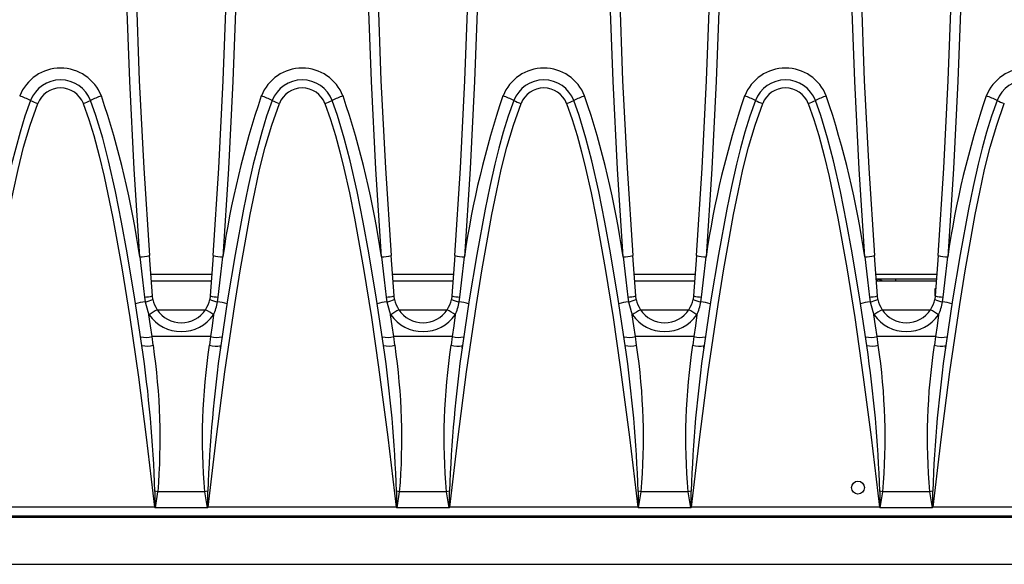
# Model space of a CAD drawing. Units: millimetres. Extents: x 56 to 3304, y 56 to 2320.
# Drawn here: x 1397 to 1499, y 358 to 415 of the extents above; entities that cross this region are included whole.
import ezdxf

# ---------------------------------------------------------------- set-up
doc = ezdxf.new("R2010")
doc.units = ezdxf.units.MM
doc.header["$LTSCALE"] = 8
doc.layers.add('HAURATON_PRODUCT_CONTOUR', color=7, linetype='Continuous', lineweight=25)

msp = doc.modelspace()

# ---------------------------------------------------------------- linework, layer by layer
at = {"layer": 'HAURATON_PRODUCT_CONTOUR'}
for p, q in [((1410.78, 386.03), (1410.47, 390.21)), ((1417.07, 390.21), (1416.76, 386.03)), ((1435.78, 386.03), (1435.47, 390.21)), ((1442.07, 390.21), (1441.76, 386.03)), ((1460.78, 386.03), (1460.47, 390.21)), ((1467.07, 390.21), (1466.76, 386.03)), ((1485.78, 386.03), (1485.47, 390.21)), ((1492.07, 390.21), (1491.76, 386.03)), ((1410.61, 388.28), (1416.92, 388.28)), ((1435.61, 388.28), (1441.92, 388.28)), ((1460.61, 388.28), (1466.92, 388.28)), ((1485.61, 388.28), (1491.92, 388.28)), ((1416.87, 387.58), (1410.66, 387.58)), ((1441.87, 387.58), (1435.66, 387.58)), ((1466.87, 387.58), (1460.66, 387.58)), ((1491.87, 387.58), (1485.66, 387.58)), ((1485.72, 387.76), (1485.72, 387.61)), ((1485.81, 387.6), (1485.72, 387.61)), ((1491.89, 387.78), (1487.7, 387.78)), ((1487.7, 387.59), (1487.7, 387.78)), ((1487.7, 387.59), (1491.77, 387.59)), ((1491.77, 387.59), (1491.87, 387.59)), ((1491.77, 387.59), (1491.77, 387.59)), ((1491.77, 386.82), (1491.82, 386.82)), ((1491.77, 386.06), (1491.77, 386.82)), ((1409.95, 385.92), (1410.02, 385.43)), ((1410.83, 385.66), (1410.78, 386.03)), ((1416.76, 386.03), (1416.71, 385.66)), ((1417.51, 385.43), (1417.59, 385.92)), ((1434.95, 385.92), (1435.02, 385.43)), ((1435.83, 385.66), (1435.78, 386.03)), ((1441.76, 386.03), (1441.71, 385.66)), ((1442.51, 385.43), (1442.59, 385.92)), ((1459.95, 385.92), (1460.02, 385.43)), ((1460.83, 385.66), (1460.78, 386.03)), ((1466.76, 386.03), (1466.71, 385.66)), ((1467.51, 385.43), (1467.59, 385.92)), ((1484.95, 385.92), (1485.02, 385.43)), ((1485.83, 385.66), (1485.78, 386.03)), ((1491.76, 386.03), (1491.71, 385.66)), ((1492.51, 385.43), (1492.59, 385.92)), ((1411.28, 384.58), (1416.25, 384.58)), ((1436.28, 384.58), (1441.25, 384.58)), ((1461.28, 384.58), (1466.25, 384.58)), ((1486.28, 384.58), (1491.25, 384.58)), ((1410.87, 380.93), (1410.74, 381.83)), ((1416.8, 381.83), (1410.74, 381.83)), ((1416.8, 381.83), (1416.67, 380.93)), ((1435.87, 380.93), (1435.74, 381.83)), ((1441.8, 381.83), (1435.74, 381.83)), ((1441.8, 381.83), (1441.67, 380.93)), ((1460.87, 380.93), (1460.74, 381.83)), ((1466.8, 381.83), (1460.74, 381.83)), ((1466.8, 381.83), (1466.67, 380.93)), ((1485.87, 380.93), (1485.74, 381.83)), ((1491.8, 381.83), (1485.74, 381.83)), ((1491.8, 381.83), (1491.67, 380.93)), ((1411.35, 365.77), (1411.03, 365.82)), ((1411.08, 364.12), (1411.35, 365.77)), ((1416.18, 365.77), (1411.35, 365.77)), ((1416.18, 365.77), (1416.45, 364.12)), ((1436.35, 365.77), (1436.03, 365.82)), ((1436.08, 364.12), (1436.35, 365.77)), ((1441.18, 365.77), (1436.35, 365.77)), ((1441.18, 365.77), (1441.45, 364.12)), ((1461.35, 365.77), (1461.03, 365.82)), ((1461.08, 364.12), (1461.35, 365.77)), ((1466.18, 365.77), (1461.35, 365.77)), ((1466.18, 365.77), (1466.45, 364.12)), ((1486.35, 365.77), (1486.03, 365.82)), ((1486.08, 364.12), (1486.35, 365.77)), ((1491.18, 365.77), (1486.35, 365.77)), ((1491.18, 365.77), (1491.45, 364.12)), ((1410.99, 364.18), (1391.54, 364.18)), ((1416.45, 364.12), (1411.08, 364.12)), ((1435.99, 364.18), (1416.54, 364.18)), ((1441.45, 364.12), (1436.08, 364.12)), ((1460.99, 364.18), (1441.54, 364.18)), ((1466.45, 364.12), (1461.08, 364.12)), ((1485.99, 364.18), (1466.54, 364.18)), ((1491.45, 364.12), (1486.08, 364.12)), ((1510.99, 364.18), (1491.54, 364.18)), ((564.77, 363.14), (1562.77, 363.14)), ((1064.94, 363.26), (1562.59, 363.26)), ((564.77, 358.26), (1562.77, 358.26))]:
    msp.add_line(p, q, dxfattribs=at)
at = {"layer": 'HAURATON_PRODUCT_CONTOUR', "flags": 128}
for points in [[(1409.47, 390.09), (1408.89, 399.16), (1408.43, 408.25), (1408.09, 417.35), (1407.87, 426.46), (1407.79, 432.36), (1407.77, 438.26), (1407.81, 446.29), (1407.96, 454.32), (1408.19, 462.34), (1408.52, 470.38), (1408.95, 478.41), (1409.47, 486.43)], [(1410.47, 486.3), (1410.07, 480.32), (1409.72, 474.33), (1409.43, 468.33), (1409.19, 462.32), (1409.01, 456.31), (1408.87, 450.3), (1408.79, 444.28), (1408.77, 438.26), (1408.79, 432.37), (1408.87, 426.49), (1409.09, 417.42), (1409.42, 408.34), (1409.88, 399.27), (1410.47, 390.21)], [(1417.07, 390.21), (1417.65, 399.26), (1418.11, 408.33), (1418.45, 417.4), (1418.66, 426.49), (1418.74, 432.37), (1418.77, 438.26), (1418.74, 444.26), (1418.66, 450.27), (1418.53, 456.28), (1418.34, 462.28), (1418.1, 468.29), (1417.81, 474.3), (1417.47, 480.3), (1417.07, 486.3)], [(1418.06, 486.43), (1418.46, 480.43), (1418.81, 474.42), (1419.1, 468.41), (1419.34, 462.38), (1419.53, 456.36), (1419.66, 450.33), (1419.74, 444.29), (1419.77, 438.26), (1419.74, 432.36), (1419.66, 426.46), (1419.45, 417.36), (1419.11, 408.27), (1418.65, 399.18), (1418.06, 390.09)], [(1434.47, 390.09), (1433.89, 399.16), (1433.43, 408.25), (1433.09, 417.35), (1432.87, 426.46), (1432.79, 432.36), (1432.77, 438.26), (1432.81, 446.29), (1432.96, 454.32), (1433.19, 462.34), (1433.52, 470.38), (1433.95, 478.41), (1434.47, 486.43)], [(1435.47, 486.3), (1435.07, 480.32), (1434.72, 474.33), (1434.43, 468.33), (1434.19, 462.32), (1434.01, 456.31), (1433.87, 450.3), (1433.79, 444.28), (1433.77, 438.26), (1433.79, 432.37), (1433.87, 426.49), (1434.09, 417.42), (1434.42, 408.34), (1434.88, 399.27), (1435.47, 390.21)], [(1442.07, 390.21), (1442.65, 399.26), (1443.11, 408.33), (1443.45, 417.4), (1443.66, 426.49), (1443.74, 432.37), (1443.77, 438.26), (1443.74, 444.26), (1443.66, 450.27), (1443.53, 456.28), (1443.34, 462.28), (1443.1, 468.29), (1442.81, 474.3), (1442.47, 480.3), (1442.07, 486.3)], [(1443.06, 486.43), (1443.46, 480.43), (1443.81, 474.42), (1444.1, 468.41), (1444.34, 462.38), (1444.53, 456.36), (1444.66, 450.33), (1444.74, 444.29), (1444.77, 438.26), (1444.74, 432.36), (1444.66, 426.46), (1444.45, 417.36), (1444.11, 408.27), (1443.65, 399.18), (1443.06, 390.09)], [(1459.47, 390.09), (1458.89, 399.16), (1458.43, 408.25), (1458.09, 417.35), (1457.87, 426.46), (1457.79, 432.36), (1457.77, 438.26), (1457.79, 444.28), (1457.87, 450.3), (1458.01, 456.32), (1458.19, 462.34), (1458.43, 468.37), (1458.72, 474.39), (1459.07, 480.41), (1459.47, 486.43)], [(1460.47, 486.3), (1460.07, 480.32), (1459.72, 474.33), (1459.43, 468.33), (1459.19, 462.32), (1459.01, 456.31), (1458.87, 450.3), (1458.79, 444.28), (1458.77, 438.26), (1458.79, 432.37), (1458.87, 426.49), (1459.09, 417.42), (1459.42, 408.34), (1459.88, 399.27), (1460.47, 390.21)], [(1467.07, 390.21), (1467.65, 399.26), (1468.11, 408.33), (1468.45, 417.4), (1468.66, 426.49), (1468.74, 432.37), (1468.77, 438.26), (1468.74, 444.26), (1468.66, 450.27), (1468.53, 456.28), (1468.34, 462.28), (1468.1, 468.29), (1467.81, 474.3), (1467.47, 480.3), (1467.07, 486.3)], [(1468.06, 486.43), (1468.46, 480.43), (1468.81, 474.42), (1469.1, 468.41), (1469.34, 462.38), (1469.53, 456.36), (1469.66, 450.33), (1469.74, 444.29), (1469.77, 438.26), (1469.74, 432.36), (1469.66, 426.46), (1469.45, 417.36), (1469.11, 408.27), (1468.65, 399.18), (1468.06, 390.09)], [(1484.47, 390.09), (1483.89, 399.16), (1483.43, 408.25), (1483.09, 417.35), (1482.87, 426.46), (1482.79, 432.36), (1482.77, 438.26), (1482.81, 446.29), (1482.96, 454.32), (1483.19, 462.34), (1483.52, 470.38), (1483.95, 478.41), (1484.47, 486.43)], [(1485.47, 486.3), (1485.07, 480.32), (1484.72, 474.33), (1484.43, 468.33), (1484.19, 462.32), (1484.01, 456.31), (1483.87, 450.3), (1483.79, 444.28), (1483.77, 438.26), (1483.79, 432.37), (1483.87, 426.49), (1484.09, 417.42), (1484.42, 408.34), (1484.88, 399.27), (1485.47, 390.21)], [(1492.07, 390.21), (1492.65, 399.26), (1493.11, 408.33), (1493.45, 417.4), (1493.66, 426.49), (1493.74, 432.37), (1493.77, 438.26), (1493.74, 444.26), (1493.66, 450.27), (1493.53, 456.28), (1493.34, 462.28), (1493.1, 468.29), (1492.81, 474.3), (1492.47, 480.3), (1492.07, 486.3)], [(1493.06, 486.43), (1493.46, 480.43), (1493.81, 474.42), (1494.1, 468.41), (1494.34, 462.38), (1494.53, 456.36), (1494.66, 450.33), (1494.74, 444.29), (1494.77, 438.26), (1494.74, 432.36), (1494.66, 426.46), (1494.45, 417.36), (1494.11, 408.27), (1493.65, 399.18), (1493.06, 390.09)], [(1391.54, 364.18), (1392.37, 371.18), (1393.28, 378.17), (1394.3, 385.15), (1394.86, 388.63), (1395.47, 392.11), (1395.9, 394.45), (1396.36, 396.79), (1396.87, 399.12), (1397.44, 401.43), (1398.12, 403.71), (1398.91, 405.95)], [(1398.16, 406.26), (1397.59, 404.65), (1397.08, 403), (1396.63, 401.34), (1396.21, 399.67), (1395.69, 397.35), (1395.2, 395.01), (1394.33, 390.33), (1393.56, 385.62), (1392.85, 380.9)], [(1403.62, 405.95), (1404.2, 404.31), (1404.71, 402.65), (1405.28, 400.53), (1405.79, 398.4), (1406.69, 394.1), (1407.62, 388.95), (1408.44, 383.79), (1409.32, 377.62), (1410.13, 371.43), (1410.99, 364.18)], [(1409.68, 380.9), (1408.96, 385.69), (1408.17, 390.48), (1407.59, 393.66), (1406.95, 396.84), (1406.24, 400.01), (1405.63, 402.38), (1404.92, 404.72), (1404.37, 406.26)], [(1416.54, 364.18), (1417.37, 371.18), (1418.28, 378.17), (1419.3, 385.15), (1419.86, 388.63), (1420.47, 392.11), (1420.9, 394.45), (1421.36, 396.79), (1421.87, 399.12), (1422.44, 401.43), (1423.12, 403.71), (1423.91, 405.95)], [(1423.16, 406.26), (1422.59, 404.65), (1422.08, 403), (1421.63, 401.34), (1421.21, 399.67), (1420.69, 397.35), (1420.2, 395.01), (1419.33, 390.33), (1418.56, 385.62), (1417.85, 380.9)], [(1428.62, 405.95), (1429.21, 404.31), (1429.71, 402.65), (1430.17, 400.96), (1430.59, 399.26), (1431.16, 396.69), (1431.69, 394.1), (1432.63, 388.89), (1433.44, 383.79), (1434.18, 378.68), (1435.13, 371.43), (1435.99, 364.18)], [(1434.68, 380.9), (1433.96, 385.69), (1433.17, 390.48), (1432.59, 393.66), (1431.95, 396.84), (1431.24, 400.01), (1430.63, 402.38), (1429.92, 404.72), (1429.37, 406.26)], [(1441.54, 364.18), (1442.37, 371.18), (1443.28, 378.17), (1444.3, 385.15), (1444.86, 388.63), (1445.47, 392.11), (1445.9, 394.45), (1446.36, 396.79), (1446.87, 399.12), (1447.44, 401.43), (1448.12, 403.71), (1448.91, 405.95)], [(1448.16, 406.26), (1447.59, 404.65), (1447.08, 403), (1446.63, 401.34), (1446.21, 399.67), (1445.69, 397.35), (1445.2, 395.01), (1444.33, 390.33), (1443.56, 385.62), (1442.85, 380.9)], [(1453.62, 405.95), (1454.21, 404.31), (1454.71, 402.65), (1455.17, 400.96), (1455.59, 399.26), (1456.16, 396.69), (1456.69, 394.1), (1457.63, 388.89), (1458.44, 383.79), (1459.18, 378.68), (1460.13, 371.43), (1460.99, 364.18)], [(1459.68, 380.9), (1458.96, 385.69), (1458.17, 390.48), (1457.59, 393.66), (1456.95, 396.84), (1456.24, 400.01), (1455.63, 402.38), (1454.92, 404.72), (1454.37, 406.26)], [(1466.54, 364.18), (1467.37, 371.18), (1468.28, 378.17), (1469.3, 385.15), (1469.86, 388.63), (1470.47, 392.11), (1470.9, 394.45), (1471.36, 396.79), (1471.87, 399.12), (1472.44, 401.43), (1473.12, 403.71), (1473.91, 405.95)], [(1473.16, 406.26), (1472.59, 404.65), (1472.08, 403), (1471.63, 401.34), (1471.21, 399.67), (1470.69, 397.35), (1470.2, 395.01), (1469.33, 390.33), (1468.56, 385.62), (1467.85, 380.9)], [(1478.62, 405.95), (1479.2, 404.31), (1479.71, 402.65), (1480.28, 400.53), (1480.79, 398.4), (1481.69, 394.1), (1482.62, 388.95), (1483.44, 383.79), (1484.32, 377.62), (1485.13, 371.43), (1485.99, 364.18)], [(1484.68, 380.9), (1483.96, 385.69), (1483.17, 390.48), (1482.59, 393.66), (1481.95, 396.84), (1481.24, 400.01), (1480.63, 402.38), (1479.92, 404.72), (1479.37, 406.26)], [(1491.54, 364.18), (1492.37, 371.18), (1493.28, 378.17), (1494.3, 385.15), (1494.86, 388.63), (1495.47, 392.11), (1495.9, 394.45), (1496.36, 396.79), (1496.87, 399.12), (1497.44, 401.43), (1498.12, 403.71), (1498.91, 405.95)], [(1498.16, 406.26), (1497.59, 404.65), (1497.08, 403), (1496.63, 401.34), (1496.21, 399.67), (1495.69, 397.35), (1495.2, 395.01), (1494.33, 390.33), (1493.56, 385.62), (1492.85, 380.9)], [(1409.47, 390.09), (1409.74, 387.71), (1409.95, 385.92)], [(1417.59, 385.92), (1417.86, 388.3), (1418.06, 390.09)], [(1434.47, 390.09), (1434.74, 387.71), (1434.95, 385.92)], [(1442.59, 385.92), (1442.86, 388.3), (1443.06, 390.09)], [(1459.47, 390.09), (1459.74, 387.71), (1459.95, 385.92)], [(1467.59, 385.92), (1467.86, 388.3), (1468.06, 390.09)], [(1484.47, 390.09), (1484.74, 387.71), (1484.95, 385.92)], [(1492.59, 385.92), (1492.86, 388.3), (1493.06, 390.09)], [(1410.02, 385.43), (1410.29, 384.42), (1410.42, 384.07)], [(1435.02, 385.43), (1435.29, 384.42), (1435.42, 384.07)], [(1460.02, 385.43), (1460.29, 384.42), (1460.42, 384.07)], [(1485.02, 385.43), (1485.29, 384.42), (1485.42, 384.07)], [(1410.74, 381.83), (1410.58, 382.95), (1410.42, 384.07)], [(1417.11, 384.07), (1416.95, 382.95), (1416.8, 381.83)], [(1435.74, 381.83), (1435.58, 382.95), (1435.42, 384.07)], [(1442.11, 384.07), (1441.95, 382.95), (1441.8, 381.83)], [(1460.74, 381.83), (1460.58, 382.95), (1460.42, 384.07)], [(1467.11, 384.07), (1466.95, 382.95), (1466.8, 381.83)], [(1485.74, 381.83), (1485.58, 382.95), (1485.42, 384.07)], [(1492.11, 384.07), (1491.95, 382.95), (1491.8, 381.83)], [(1417.81, 380.62), (1417.82, 380.76), (1417.83, 380.88)], [(1442.81, 380.62), (1442.82, 380.76), (1442.83, 380.88)], [(1467.81, 380.62), (1467.82, 380.76), (1467.83, 380.88)], [(1492.81, 380.62), (1492.82, 380.76), (1492.83, 380.88)], [(1411.03, 365.82), (1411.03, 364.22), (1411.03, 364.14)], [(1416.51, 365.82), (1416.35, 365.79), (1416.18, 365.77)], [(1416.5, 364.14), (1416.5, 364.22), (1416.51, 365.82)], [(1436.03, 365.82), (1436.03, 364.22), (1436.03, 364.14)], [(1441.51, 365.82), (1441.35, 365.79), (1441.18, 365.77)], [(1441.5, 364.14), (1441.5, 364.22), (1441.51, 365.82)], [(1461.03, 365.82), (1461.03, 364.22), (1461.03, 364.14)], [(1466.51, 365.82), (1466.35, 365.79), (1466.18, 365.77)], [(1466.5, 364.14), (1466.5, 364.22), (1466.51, 365.82)], [(1486.03, 365.82), (1486.03, 364.22), (1486.03, 364.14)], [(1491.51, 365.82), (1491.35, 365.79), (1491.18, 365.77)], [(1491.5, 364.14), (1491.5, 364.22), (1491.51, 365.82)], [(1411.03, 364.14), (1411, 364.17), (1410.99, 364.18)], [(1416.54, 364.18), (1416.53, 364.17), (1416.5, 364.14)], [(1436.03, 364.14), (1436, 364.17), (1435.99, 364.18)], [(1441.54, 364.18), (1441.53, 364.17), (1441.5, 364.14)], [(1461.03, 364.14), (1461, 364.17), (1460.99, 364.18)], [(1466.54, 364.18), (1466.53, 364.17), (1466.5, 364.14)], [(1486.03, 364.14), (1486, 364.17), (1485.99, 364.18)], [(1491.54, 364.18), (1491.53, 364.17), (1491.5, 364.14)]]:
    msp.add_lwpolyline(points, dxfattribs=at)
at = {"layer": 'HAURATON_PRODUCT_CONTOUR'}
msp.add_circle((1483.77, 366.2), 0.67, dxfattribs=at)
for centre, radius, start, end in [((1401.27, 405.09), 4.53, 21.2881, 158.7119), ((1426.27, 405.09), 4.53, 21.2881, 158.7119), ((1451.27, 405.09), 4.53, 21.2881, 158.7119), ((1476.27, 405.09), 4.53, 21.2881, 158.7119), ((1501.27, 405.09), 4.53, 21.2881, 158.7119), ((1401.27, 405.06), 3.33, 21.2301, 158.7699), ((1401.27, 405.03), 2.53, 21.1912, 158.8089), ((1426.27, 405.06), 3.33, 21.2301, 158.7699), ((1426.27, 405.03), 2.53, 21.1912, 158.8089), ((1451.27, 405.06), 3.33, 21.2301, 158.7699), ((1451.27, 405.03), 2.53, 21.1912, 158.8089), ((1476.27, 405.06), 3.33, 21.2301, 158.7699), ((1476.27, 405.03), 2.53, 21.1912, 158.8089), ((1501.27, 405.06), 3.33, 21.2301, 158.7699), ((1393.81, 397.57), 9.72, 63.4051, 70.5727), ((1408.72, 397.57), 9.72, 109.4273, 116.5949), ((1316.37, 376.63), 94.07, 8.2236, 18.6647), ((1511.15, 376.64), 94.06, 161.3347, 171.777), ((1418.81, 397.57), 9.72, 63.4051, 70.5727), ((1433.72, 397.57), 9.72, 109.4273, 116.5949), ((1341.37, 376.63), 94.07, 8.2236, 18.6647), ((1536.15, 376.64), 94.06, 161.3347, 171.777), ((1443.81, 397.57), 9.72, 63.4051, 70.5727), ((1458.72, 397.57), 9.72, 109.4273, 116.5949), ((1366.37, 376.63), 94.07, 8.2236, 18.6647), ((1561.15, 376.64), 94.06, 161.3347, 171.777), ((1468.81, 397.57), 9.72, 63.4051, 70.5727), ((1483.72, 397.57), 9.72, 109.4273, 116.5949), ((1391.37, 376.63), 94.07, 8.2236, 18.6647), ((1586.15, 376.64), 94.06, 161.3347, 171.777), ((1493.81, 397.57), 9.72, 63.4051, 70.5727), ((1401.01, 411.93), 6.34, 243.2862, 250.6129), ((1401.52, 411.93), 6.34, 289.3871, 296.7138), ((1426.01, 411.93), 6.34, 243.2862, 250.6129), ((1426.52, 411.93), 6.34, 289.3871, 296.7138), ((1451.01, 411.93), 6.34, 243.2862, 250.6129), ((1451.52, 411.93), 6.34, 289.3871, 296.7138), ((1476.01, 411.93), 6.34, 243.2862, 250.6129), ((1476.52, 411.93), 6.34, 289.3871, 296.7138), ((1501.01, 411.93), 6.34, 243.2862, 250.6129), ((1409.37, 395.01), 4.93, 271.1325, 282.8425), ((1418.16, 395.01), 4.93, 257.1575, 268.8675), ((1434.37, 395.01), 4.93, 271.1325, 282.8425), ((1443.16, 395.01), 4.93, 257.1575, 268.8675), ((1459.37, 395.01), 4.93, 271.1325, 282.8425), ((1468.16, 395.01), 4.93, 257.1575, 268.8675), ((1484.37, 395.01), 4.93, 271.1325, 282.8425), ((1493.16, 395.01), 4.93, 257.1575, 268.8675), ((1485.72, 386.77), 0.99, 56.45, 90.0001), ((1410.45, 381.19), 4.26, 95.8184, 109.3699), ((1409.77, 390.57), 4.65, 272.1103, 282.4348), ((1409.57, 388.54), 3.14, 278.1224, 293.5009), ((1413.77, 386.26), 3, 191.5236, 213.3108), ((1413.77, 386.26), 3, 326.6892, 348.4764), ((1417.96, 388.54), 3.14, 246.4991, 261.8776), ((1417.76, 390.57), 4.65, 257.5652, 267.8897), ((1411.3, 386.55), 6.31, 336.9182, 349.7855), ((1417.08, 381.19), 4.26, 70.6301, 84.1816), ((1435.45, 381.19), 4.26, 95.8184, 109.3699), ((1434.77, 390.57), 4.65, 272.1103, 282.4348), ((1434.57, 388.54), 3.14, 278.1224, 293.5009), ((1438.77, 386.26), 3, 191.5236, 213.3108), ((1438.77, 386.26), 3, 326.6892, 348.4764), ((1442.96, 388.54), 3.14, 246.4991, 261.8776), ((1442.76, 390.57), 4.65, 257.5652, 267.8897), ((1436.3, 386.55), 6.31, 336.9182, 349.7855), ((1442.08, 381.19), 4.26, 70.6301, 84.1816), ((1460.45, 381.19), 4.26, 95.8184, 109.3699), ((1459.77, 390.57), 4.65, 272.1103, 282.4348), ((1459.57, 388.54), 3.14, 278.1224, 293.5009), ((1463.77, 386.26), 3, 191.5236, 213.3108), ((1463.77, 386.26), 3, 326.6892, 348.4764), ((1467.96, 388.54), 3.14, 246.4991, 261.8776), ((1467.76, 390.57), 4.65, 257.5652, 267.8897), ((1461.3, 386.55), 6.31, 336.9182, 349.7855), ((1467.08, 381.19), 4.26, 70.6301, 84.1816), ((1485.45, 381.19), 4.26, 95.8184, 109.3699), ((1484.77, 390.57), 4.65, 272.1103, 282.4348), ((1484.57, 388.54), 3.14, 278.1224, 293.5009), ((1488.77, 386.26), 3, 191.5236, 213.3108), ((1488.77, 386.26), 3, 326.6892, 348.4764), ((1492.96, 388.54), 3.14, 246.4991, 261.8776), ((1492.76, 390.57), 4.65, 257.5652, 267.8897), ((1486.3, 386.55), 6.31, 336.9182, 349.7855), ((1492.08, 381.19), 4.26, 70.6301, 84.1816), ((1423.29, 364.95), 23.05, 121.4564, 123.925), ((1413.77, 386.45), 4.1, 215.4473, 324.5527), ((1413.77, 386.26), 3, 213.3156, 326.6844), ((1404.25, 364.95), 23.05, 56.075, 58.5436), ((1448.29, 364.95), 23.05, 121.4564, 123.925), ((1438.77, 386.45), 4.1, 215.4473, 324.5527), ((1438.77, 386.26), 3, 213.3156, 326.6844), ((1429.25, 364.95), 23.05, 56.075, 58.5436), ((1473.29, 364.95), 23.05, 121.4564, 123.925), ((1463.77, 386.45), 4.1, 215.4554, 324.5446), ((1463.77, 386.26), 3, 213.3156, 326.6844), ((1454.25, 364.95), 23.05, 56.075, 58.5436), ((1498.29, 364.95), 23.05, 121.4564, 123.925), ((1488.77, 386.45), 4.1, 215.4473, 324.5527), ((1488.77, 386.26), 3, 213.3156, 326.6844), ((1479.25, 364.95), 23.05, 56.075, 58.5436), ((1410.1, 384.25), 2.5, 257.3521, 284.867), ((1417.44, 384.25), 2.5, 255.133, 282.6479), ((1435.1, 384.25), 2.5, 257.3521, 284.867), ((1442.44, 384.25), 2.5, 255.133, 282.6479), ((1460.1, 384.25), 2.5, 257.3521, 284.867), ((1467.44, 384.25), 2.5, 255.133, 282.6479), ((1485.1, 384.25), 2.5, 257.3521, 284.867), ((1492.44, 384.25), 2.5, 255.133, 282.6479), ((1410.21, 383.49), 2.64, 258.3809, 284.4123), ((1276.4, 361.41), 134.7, 1.8724, 8.3181), ((1345.01, 371.25), 66.57, 355.2753, 8.3614), ((1479.1, 371.36), 63.17, 171.2847, 185.0786), ((1560.13, 360.62), 143.72, 171.8854, 177.9262), ((1417.32, 383.33), 2.49, 254.8053, 282.4031), ((1435.21, 383.49), 2.64, 258.3809, 284.4123), ((1301.4, 361.41), 134.7, 1.8724, 8.3181), ((1370.01, 371.25), 66.57, 355.2753, 8.3614), ((1504.1, 371.36), 63.17, 171.2847, 185.0786), ((1585.13, 360.62), 143.72, 171.8854, 177.9262), ((1442.32, 383.33), 2.49, 254.8053, 282.4031), ((1460.21, 383.49), 2.64, 258.3809, 284.4123), ((1326.4, 361.41), 134.7, 1.8724, 8.3181), ((1395.01, 371.25), 66.57, 355.2753, 8.3614), ((1529.1, 371.36), 63.17, 171.2847, 185.0786), ((1610.13, 360.62), 143.72, 171.8854, 177.9262), ((1467.32, 383.33), 2.49, 254.8053, 282.4031), ((1485.21, 383.49), 2.64, 258.3809, 284.4123), ((1351.4, 361.41), 134.7, 1.8724, 8.3181), ((1420.01, 371.25), 66.57, 355.2753, 8.3614), ((1554.1, 371.36), 63.17, 171.2847, 185.0786), ((1635.13, 360.62), 143.72, 171.8854, 177.9262), ((1492.32, 383.33), 2.49, 254.8053, 282.4031), ((1411.08, 364.19), 0.066, 226.5833, 271.9132), ((1416.45, 364.19), 0.0683, 268.8605, 312.6429), ((1436.08, 364.19), 0.066, 226.5833, 271.9132), ((1441.45, 364.19), 0.0683, 268.8605, 312.6429), ((1461.08, 364.19), 0.066, 226.5833, 271.9132), ((1466.45, 364.19), 0.0683, 268.8605, 312.6429), ((1486.08, 364.19), 0.066, 226.5833, 271.9132), ((1491.45, 364.19), 0.0683, 268.8605, 312.6429)]:
    msp.add_arc(centre, radius, start, end, dxfattribs=at)
for centre, ratio, start_param, end_param in [((1487.7, 387.76), 0.006982, 1.571223, 3.141593), ((1487.7, 387.61), 0.00698, 3.141593, 3.243792), ((1487.7, 387.61), 0.00698, 3.243792, 4.712511)]:
    msp.add_ellipse(centre, major_axis=(1.98, 0), ratio=ratio, start_param=start_param, end_param=end_param, dxfattribs=at)

doc.saveas('drawing.dxf')
